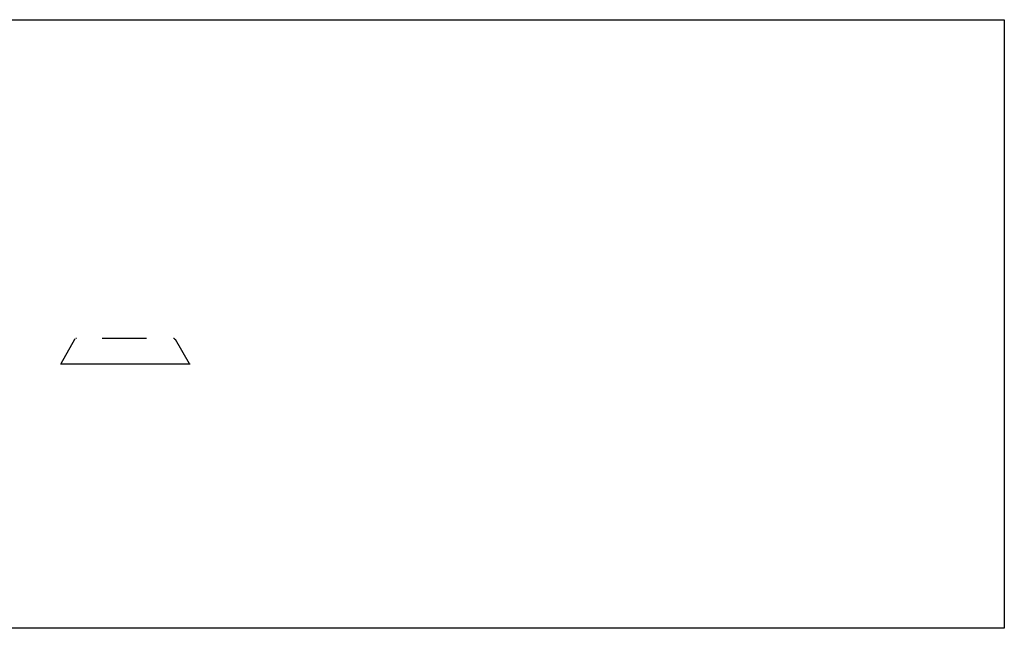
# Model space of a CAD drawing. Extents: x -7884 to 7884, y -6153 to 6153.
# Drawn here: x -36 to 3764, y 3804 to 6153 of the extents above; entities that cross this region are included whole.
import ezdxf

# ---------------------------------------------------------------- set-up
doc = ezdxf.new("R2010")
doc.units = 0
doc.layers.get('0').update_dxf_attribs({"linetype": 'CONTINUOUS'})

msp = doc.modelspace()

# ---------------------------------------------------------------- linework, layer by layer
for p, q in [((-3005.5, 6153.1), (3764.5, 6153.1)), ((3764.5, 6153.1), (3764.5, 3804.1)), ((175.3, 4919), (122.8, 4825.3)), ((178.5, 4921.1), (175.3, 4919)), ((182.5, 4923.1), (180, 4922.1)), ((452.8, 4923.1), (282.7, 4923.1)), ((560.5, 4922.1), (557.9, 4923.1)), ((562, 4921.1), (560.5, 4922.1)), ((562, 4921.1), (564.9, 4919)), ((619.7, 4825.3), (564.9, 4919)), ((621.5, 4823.1), (121.5, 4823.1)), ((621.5, 4823.1), (619.7, 4825.3)), ((3764.5, 3804.1), (-3005.5, 3804.1))]:
    msp.add_line(p, q)

doc.saveas('drawing.dxf')
